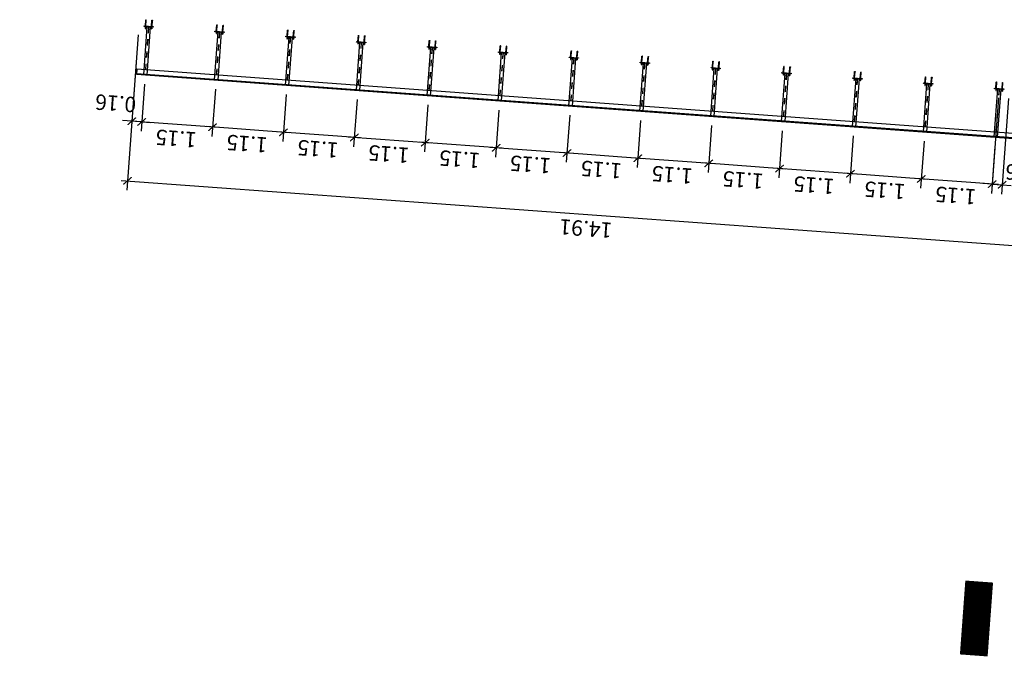
# Model space of a CAD drawing. Extents: x 372904 to 373059, y 3149489 to 3149818.
# Drawn here: x 372982 to 372998, y 3149672 to 3149682 of the extents above; entities that cross this region are included whole.
import ezdxf

# ---------------------------------------------------------------- set-up
doc = ezdxf.new("R2010")
doc.units = 0
for name, pattern in [('CYPE_PUNTO', [0.075, 0, -0.075]), ('RAYITAS', [0.375, 0.25, -0.125]), ('TRAZO_Y_PUNTO', [1, 0.5, -0.25, 0, -0.25])]:
    doc.linetypes.add(name, pattern=pattern)
doc.layers.add('0-AUX VENTANA-GRAFICA', color=221, linetype='Continuous', plot=False)
for name, color, linetype in [('A1-BLQ', 3, 'Continuous'), ('EM_HERRERIA', 7, 'Continuous'), ('EM_VIGA', 3, 'Continuous'), ('EM_VIGA_EJE', 10, 'TRAZO_Y_PUNTO'), ('TEXTOS-COTAS', 7, 'Continuous')]:
    doc.layers.add(name, color=color, linetype=linetype)
for name, color, linetype, lineweight in [('ARANDELAS', 251, 'Continuous', 0), ('COTAS-LINEAS', 4, 'Continuous', 9), ('LINEAS_OCULTAS', 251, 'CYPE_PUNTO', 0), ('PERFILES', 7, 'Continuous', 0), ('ROSCAS', 7, 'Continuous', 0), ('SOLDADURAS', 251, 'Continuous', 0), ('SOMBREADOS', 8, 'Continuous', 0), ('TUERCAS', 251, 'Continuous', 0)]:
    doc.layers.add(name, color=color, linetype=linetype, lineweight=lineweight)
doc.styles.add('VERDANA', font='verdana.ttf')
doc.dimstyles.new('LKS-100', dxfattribs={"dimtxt": 0.25, "dimasz": 0.15, "dimexe": 0.15, "dimexo": 0.15, "dimgap": 0.1, "dimtad": 1, "dimzin": 0, "dimdsep": 46, "dimtxsty": 'VERDANA', "dimblk": 'ARCHTICK', "dimblk1": 'ARCHTICK', "dimblk2": 'OBLIQUE', "dimcen": 0.2, "dimdle": 0.1, "dimclrd": 256, "dimclre": 252, "dimclrt": 4, "dimadec": 0, "dimazin": 0, "dimtfac": 1, "dimtmove": 2, "dimatfit": 3, "dimldrblk": 'OBLIQUE', "dimfxl": 0, "dimtolj": 1, "dimtzin": 0, "dimarcsym": 0})

# ---------------------------------------------------------------- blocks, each defined once
blk = doc.blocks.new('A$C27AC431E')
at = {"layer": 'SOLDADURAS'}
for points in [[(-0.028, 0.01), (-0.032, 0.01), (-0.028, 0.014)], [(0.027, 0.014), (0.032, 0.01), (0.027, 0.01)]]:
    blk.add_hatch(color=256, dxfattribs=at).paths.add_polyline_path(points, flags=0)
at = {"layer": 'SOMBREADOS'}
h = blk.add_hatch(color=256, dxfattribs=at)
edge = h.paths.add_edge_path(flags=0)
edge.add_line((-0.048, -0.1), (-0.046, -0.1))
edge.add_ellipse((-0.048, -0.1), major_axis=(0.002, 0), ratio=0.6, start_angle=0, end_angle=180)
edge.add_line((-0.05, -0.1), (-0.048, -0.1))
h = blk.add_hatch(color=256, dxfattribs=at)
edge = h.paths.add_edge_path(flags=0)
edge.add_line((-0.048, -0.1), (-0.05, -0.1))
edge.add_ellipse((-0.048, -0.1), major_axis=(0.002, 0), ratio=0.6, start_angle=180, end_angle=360)
edge.add_line((-0.046, -0.1), (-0.048, -0.1))
h = blk.add_hatch(color=256, dxfattribs=at)
edge = h.paths.add_edge_path(flags=0)
edge.add_line((0.052, -0.1), (0.054, -0.1))
edge.add_ellipse((0.052, -0.1), major_axis=(0.002, 0), ratio=0.6, start_angle=0, end_angle=180)
edge.add_line((0.05, -0.1), (0.052, -0.1))
h = blk.add_hatch(color=256, dxfattribs=at)
edge = h.paths.add_edge_path(flags=0)
edge.add_line((0.052, -0.1), (0.05, -0.1))
edge.add_ellipse((0.052, -0.1), major_axis=(0.002, 0), ratio=0.6, start_angle=180, end_angle=360)
edge.add_line((0.054, -0.1), (0.052, -0.1))
at = {"layer": 'ARANDELAS'}
for points in [[(-0.043, 0.01), (-0.043, 0.012), (-0.057, 0.012), (-0.057, 0.01), (-0.043, 0.01)], [(0.057, 0.01), (0.057, 0.012), (0.043, 0.012), (0.043, 0.01), (0.057, 0.01)]]:
    blk.add_lwpolyline(points, close=True, dxfattribs=at)
at = {"layer": 'EM_HERRERIA'}
for p, q in [((-0.054, 0), (-0.046, 0)), ((-0.054, 0), (-0.054, -0.1)), ((-0.046, 0.018), (-0.046, 0.038)), ((-0.046, 0), (-0.046, -0.1)), ((0.046, 0), (0.054, 0)), ((0.054, 0.018), (0.054, 0.038)), ((0.054, 0), (0.054, -0.1)), ((0.046, 0), (0.046, -0.1))]:
    blk.add_line(p, q, dxfattribs=at)
blk.add_lwpolyline([(-0.075, 0), (0.075, 0), (0.075, 0.01), (-0.075, 0.01), (-0.075, 0)], close=True, dxfattribs=at)
for points in [[(-0.054, 0.018), (-0.054, 0.038), (-0.046, 0.038)], [(0.046, 0.018), (0.046, 0.038), (0.054, 0.038)]]:
    blk.add_lwpolyline(points, dxfattribs=at)
for centre, start_param, end_param in [((-0.052, -0.1), 3.141593, 6.283185), ((-0.048, -0.1), 0, 3.141593), ((-0.048, -0.1), 3.141593, 6.283185), ((0.048, -0.1), 3.141593, 6.283185), ((0.052, -0.1), 0, 3.141593), ((0.052, -0.1), 3.141593, 6.283185)]:
    blk.add_ellipse(centre, major_axis=(0.002, 0), ratio=0.6, start_param=start_param, end_param=end_param, dxfattribs=at)
at = {"layer": 'LINEAS_OCULTAS'}
for p, q in [((-0.054, 0), (-0.054, 0.01)), ((-0.046, 0), (-0.046, 0.01)), ((0.046, 0), (0.046, 0.01)), ((0.054, 0), (0.054, 0.01))]:
    blk.add_line(p, q, dxfattribs=at)
at = {"layer": 'PERFILES'}
blk.add_line((-0.028, 0.01), (0.027, 0.01), dxfattribs=at)
at = {"layer": 'ROSCAS'}
for p, q in [((-0.054, 0.018), (-0.054, 0.038)), ((-0.046, 0.018), (-0.046, 0.038)), ((0.046, 0.018), (0.046, 0.038)), ((0.054, 0.018), (0.054, 0.038))]:
    blk.add_line(p, q, dxfattribs=at)
for centre in [(-0.05, 0.038), (0.05, 0.038)]:
    blk.add_ellipse(centre, major_axis=(0.0036, 0), ratio=0.277778, start_param=0, end_param=3.141593, dxfattribs=at)
at = {"layer": 'SOLDADURAS'}
for centre in [(-0.022, 0.013), (-0.016, 0.013), (-0.011, 0.013), (-0.006, 0.013), (-0.001, 0.013), (0.004, 0.013), (0.01, 0.013), (0.015, 0.013), (0.02, 0.013), (0.025, 0.013), (0.031, 0.013)]:
    blk.add_ellipse(centre, major_axis=(0.00424, 0), ratio=1, start_param=2.356194, end_param=3.926991, dxfattribs=at)
at = {"layer": 'SOMBREADOS'}
for p, q in [((-0.048, -0.1), (-0.05, -0.1)), ((-0.05, -0.1), (-0.048, -0.1)), ((0.052, -0.1), (0.05, -0.1)), ((0.05, -0.1), (0.052, -0.1))]:
    blk.add_line(p, q, dxfattribs=at)
for points in [[(-0.046, -0.1), (-0.048, -0.1), (-0.046, -0.1)], [(0.054, -0.1), (0.052, -0.1), (0.054, -0.1)]]:
    blk.add_lwpolyline(points, close=True, dxfattribs=at)
for centre, start_param, end_param in [((-0.048, -0.1), 0, 3.141593), ((-0.048, -0.1), 3.141593, 6.283185), ((0.052, -0.1), 0, 3.141593), ((0.052, -0.1), 3.141593, 6.283185)]:
    blk.add_ellipse(centre, major_axis=(0.002, 0), ratio=0.6, start_param=start_param, end_param=end_param, dxfattribs=at)
at = {"layer": 'TUERCAS'}
for points in [[(-0.043, 0.017), (-0.043, 0.018), (-0.044, 0.018), (-0.045, 0.018), (-0.055, 0.018), (-0.056, 0.018), (-0.057, 0.018), (-0.057, 0.017), (-0.057, 0.014), (-0.057, 0.013), (-0.056, 0.013), (-0.055, 0.012), (-0.045, 0.012), (-0.044, 0.013), (-0.043, 0.013), (-0.043, 0.014), (-0.043, 0.017)], [(-0.053, 0.017), (-0.054, 0.018), (-0.054, 0.018), (-0.055, 0.018), (-0.056, 0.018), (-0.057, 0.018), (-0.057, 0.017), (-0.057, 0.014), (-0.057, 0.013), (-0.056, 0.013), (-0.055, 0.012), (-0.054, 0.013), (-0.054, 0.013), (-0.053, 0.014), (-0.053, 0.017)], [(-0.047, 0.017), (-0.047, 0.017), (-0.047, 0.018), (-0.048, 0.018), (-0.049, 0.018), (-0.05, 0.018), (-0.05, 0.018), (-0.051, 0.018), (-0.052, 0.018), (-0.053, 0.018), (-0.053, 0.017), (-0.053, 0.017), (-0.053, 0.014), (-0.053, 0.014), (-0.053, 0.013), (-0.052, 0.013), (-0.051, 0.013), (-0.05, 0.013), (-0.05, 0.013), (-0.049, 0.013), (-0.048, 0.013), (-0.047, 0.013), (-0.047, 0.014), (-0.047, 0.014), (-0.047, 0.017)], [(-0.043, 0.017), (-0.043, 0.018), (-0.044, 0.018), (-0.045, 0.018), (-0.046, 0.018), (-0.046, 0.018), (-0.047, 0.017), (-0.047, 0.014), (-0.046, 0.013), (-0.046, 0.013), (-0.045, 0.012), (-0.044, 0.013), (-0.043, 0.013), (-0.043, 0.014), (-0.043, 0.017)], [(0.057, 0.017), (0.057, 0.018), (0.056, 0.018), (0.055, 0.018), (0.045, 0.018), (0.044, 0.018), (0.043, 0.018), (0.043, 0.017), (0.043, 0.014), (0.043, 0.013), (0.044, 0.013), (0.045, 0.012), (0.055, 0.012), (0.056, 0.013), (0.057, 0.013), (0.057, 0.014), (0.057, 0.017)], [(0.047, 0.017), (0.046, 0.018), (0.046, 0.018), (0.045, 0.018), (0.044, 0.018), (0.043, 0.018), (0.043, 0.017), (0.043, 0.014), (0.043, 0.013), (0.044, 0.013), (0.045, 0.012), (0.046, 0.013), (0.046, 0.013), (0.047, 0.014), (0.047, 0.017)], [(0.053, 0.017), (0.053, 0.017), (0.053, 0.018), (0.052, 0.018), (0.051, 0.018), (0.05, 0.018), (0.05, 0.018), (0.049, 0.018), (0.048, 0.018), (0.047, 0.018), (0.047, 0.017), (0.047, 0.017), (0.047, 0.014), (0.047, 0.014), (0.047, 0.013), (0.048, 0.013), (0.049, 0.013), (0.05, 0.013), (0.05, 0.013), (0.051, 0.013), (0.052, 0.013), (0.053, 0.013), (0.053, 0.014), (0.053, 0.014), (0.053, 0.017)], [(0.057, 0.017), (0.057, 0.018), (0.056, 0.018), (0.055, 0.018), (0.054, 0.018), (0.054, 0.018), (0.053, 0.017), (0.053, 0.014), (0.054, 0.013), (0.054, 0.013), (0.055, 0.012), (0.056, 0.013), (0.057, 0.013), (0.057, 0.014), (0.057, 0.017)]]:
    blk.add_lwpolyline(points, close=True, dxfattribs=at)
blk = doc.blocks.new('A$C4FE07001')
at = {"layer": 'EM_VIGA'}
for p, q in [((-0.028, 0.01), (-0.028, 0.79)), ((0.027, 0.79), (-0.028, 0.79)), ((0.027, 0.01), (0.027, 0.79))]:
    blk.add_line(p, q, dxfattribs=at)
at = {"layer": 'EM_VIGA_EJE', "ltscale": 0.05}
blk.add_line((0, 0.01), (0, 0.79), dxfattribs=at)
at = {"layer": 'LINEAS_OCULTAS', "linetype": 'RAYITAS', "ltscale": 0.1}
for p, q in [((-0.002, 0.01), (-0.002, 0.79)), ((0.002, 0.01), (0.002, 0.79))]:
    blk.add_line(p, q, dxfattribs=at)
at = {"layer": '0-AUX VENTANA-GRAFICA'}
blk.add_blockref('A$C27AC431E', (0, 0), dxfattribs=at)
blk = doc.blocks.new('_ArchTick')
at = {"layer": 'TEXTOS-COTAS', "const_width": 0.128}
blk.add_lwpolyline([(-0.425, -0.425), (0.425, 0.425)], dxfattribs=at)
blk = doc.blocks.new('*D207')
at = {"layer": 'COTAS-LINEAS', "color": 252, "lineweight": -2}
for p, q in [((372989.905, 3149680.912), (372989.849, 3149680.15)), ((372991.051, 3149680.828), (372990.996, 3149680.066))]:
    blk.add_line(p, q, dxfattribs=at)
at = {"layer": 'COTAS-LINEAS', "lineweight": -2}
blk.add_line((372991.106, 3149680.208), (372989.76, 3149680.307), dxfattribs=at)
at = {"layer": 'Defpoints', "color": 0}
for p in [(372989.915, 3149681.061), (372991.062, 3149680.978), (372989.86, 3149680.299)]:
    blk.add_point(p, dxfattribs=at)
at = {"layer": 'COTAS-LINEAS', "lineweight": -2, "xscale": 0.15, "yscale": 0.15, "zscale": 0.15}
for p, rotation in [((372989.86, 3149680.299), 175.8123335910328), ((372991.007, 3149680.215), 355.8123335910328)]:
    blk.add_blockref('_ArchTick', p, dxfattribs=dict(at, rotation=rotation))
at = {"layer": 'COTAS-LINEAS', "color": 4, "insert": (372990.416, 3149680.03), "char_height": 0.25, "attachment_point": 5, "rotation": 175.8123, "style": 'VERDANA'}
blk.add_mtext('\\A1;1.15', dxfattribs=at)
blk = doc.blocks.new('_OBLIQUE')
at = {"color": 0, "linetype": 'ByBlock'}
blk.add_line((-0.5, -0.5), (0.5, 0.5), dxfattribs=at)
blk = doc.blocks.new('*D208')
at = {"layer": 'COTAS-LINEAS', "color": 252, "lineweight": -2}
for p, q in [((372988.758, 3149680.996), (372988.702, 3149680.234)), ((372989.905, 3149680.912), (372989.849, 3149680.15))]:
    blk.add_line(p, q, dxfattribs=at)
at = {"layer": 'COTAS-LINEAS', "lineweight": -2}
blk.add_line((372989.959, 3149680.292), (372988.613, 3149680.391), dxfattribs=at)
at = {"layer": 'Defpoints', "color": 0}
for p in [(372988.769, 3149681.145), (372989.915, 3149681.061), (372988.713, 3149680.383)]:
    blk.add_point(p, dxfattribs=at)
at = {"layer": 'COTAS-LINEAS', "lineweight": -2, "xscale": 0.15, "yscale": 0.15, "zscale": 0.15}
for p, rotation in [((372988.713, 3149680.383), 175.8123335910328), ((372989.86, 3149680.299), 355.8123335910328)]:
    blk.add_blockref('_ArchTick', p, dxfattribs=dict(at, rotation=rotation))
at = {"layer": 'COTAS-LINEAS', "color": 4, "insert": (372989.27, 3149680.114), "char_height": 0.25, "attachment_point": 5, "rotation": 175.8123, "style": 'VERDANA'}
blk.add_mtext('\\A1;1.15', dxfattribs=at)
blk = doc.blocks.new('*D209')
at = {"layer": 'COTAS-LINEAS', "color": 252, "lineweight": -2}
for p, q in [((372987.611, 3149681.08), (372987.555, 3149680.318)), ((372988.758, 3149680.996), (372988.702, 3149680.234))]:
    blk.add_line(p, q, dxfattribs=at)
at = {"layer": 'COTAS-LINEAS', "lineweight": -2}
blk.add_line((372988.812, 3149680.376), (372987.466, 3149680.475), dxfattribs=at)
at = {"layer": 'Defpoints', "color": 0}
for p in [(372987.622, 3149681.229), (372988.769, 3149681.145), (372987.566, 3149680.467)]:
    blk.add_point(p, dxfattribs=at)
at = {"layer": 'COTAS-LINEAS', "lineweight": -2, "xscale": 0.15, "yscale": 0.15, "zscale": 0.15}
for p, rotation in [((372987.566, 3149680.467), 175.8123335910328), ((372988.713, 3149680.383), 355.8123335910328)]:
    blk.add_blockref('_ArchTick', p, dxfattribs=dict(at, rotation=rotation))
at = {"layer": 'COTAS-LINEAS', "color": 4, "insert": (372988.123, 3149680.198), "char_height": 0.25, "attachment_point": 5, "rotation": 175.8123, "style": 'VERDANA'}
blk.add_mtext('\\A1;1.15', dxfattribs=at)
blk = doc.blocks.new('*D210')
at = {"layer": 'COTAS-LINEAS', "color": 252, "lineweight": -2}
for p, q in [((372986.464, 3149681.164), (372986.408, 3149680.402)), ((372987.611, 3149681.08), (372987.555, 3149680.318))]:
    blk.add_line(p, q, dxfattribs=at)
at = {"layer": 'COTAS-LINEAS', "lineweight": -2}
blk.add_line((372987.666, 3149680.46), (372986.319, 3149680.559), dxfattribs=at)
at = {"layer": 'Defpoints', "color": 0}
for p in [(372986.475, 3149681.313), (372987.622, 3149681.229), (372986.419, 3149680.551)]:
    blk.add_point(p, dxfattribs=at)
at = {"layer": 'COTAS-LINEAS', "lineweight": -2, "xscale": 0.15, "yscale": 0.15, "zscale": 0.15}
for p, rotation in [((372986.419, 3149680.551), 175.8123335910328), ((372987.566, 3149680.467), 355.8123335910328)]:
    blk.add_blockref('_ArchTick', p, dxfattribs=dict(at, rotation=rotation))
at = {"layer": 'COTAS-LINEAS', "color": 4, "insert": (372986.976, 3149680.282), "char_height": 0.25, "attachment_point": 5, "rotation": 175.8123, "style": 'VERDANA'}
blk.add_mtext('\\A1;1.15', dxfattribs=at)
blk = doc.blocks.new('*D211')
at = {"layer": 'COTAS-LINEAS', "color": 252, "lineweight": -2}
for p, q in [((372985.317, 3149681.248), (372985.261, 3149680.486)), ((372986.464, 3149681.164), (372986.408, 3149680.402))]:
    blk.add_line(p, q, dxfattribs=at)
at = {"layer": 'COTAS-LINEAS', "lineweight": -2}
blk.add_line((372986.519, 3149680.544), (372985.172, 3149680.643), dxfattribs=at)
at = {"layer": 'Defpoints', "color": 0}
for p in [(372985.328, 3149681.397), (372986.475, 3149681.313), (372985.272, 3149680.635)]:
    blk.add_point(p, dxfattribs=at)
at = {"layer": 'COTAS-LINEAS', "lineweight": -2, "xscale": 0.15, "yscale": 0.15, "zscale": 0.15}
for p, rotation in [((372985.272, 3149680.635), 175.8123335910328), ((372986.419, 3149680.551), 355.8123335910328)]:
    blk.add_blockref('_ArchTick', p, dxfattribs=dict(at, rotation=rotation))
at = {"layer": 'COTAS-LINEAS', "color": 4, "insert": (372985.829, 3149680.366), "char_height": 0.25, "attachment_point": 5, "rotation": 175.8123, "style": 'VERDANA'}
blk.add_mtext('\\A1;1.15', dxfattribs=at)
blk = doc.blocks.new('*D212')
at = {"layer": 'COTAS-LINEAS', "color": 252, "lineweight": -2}
for p, q in [((372984.17, 3149681.332), (372984.114, 3149680.57)), ((372985.317, 3149681.248), (372985.261, 3149680.486))]:
    blk.add_line(p, q, dxfattribs=at)
at = {"layer": 'COTAS-LINEAS', "lineweight": -2}
blk.add_line((372985.372, 3149680.628), (372984.025, 3149680.727), dxfattribs=at)
at = {"layer": 'Defpoints', "color": 0}
for p in [(372984.181, 3149681.481), (372985.328, 3149681.397), (372984.125, 3149680.719)]:
    blk.add_point(p, dxfattribs=at)
at = {"layer": 'COTAS-LINEAS', "lineweight": -2, "xscale": 0.15, "yscale": 0.15, "zscale": 0.15}
for p, rotation in [((372984.125, 3149680.719), 175.8123335910328), ((372985.272, 3149680.635), 355.8123335910328)]:
    blk.add_blockref('_ArchTick', p, dxfattribs=dict(at, rotation=rotation))
at = {"layer": 'COTAS-LINEAS', "color": 4, "insert": (372984.682, 3149680.45), "char_height": 0.25, "attachment_point": 5, "rotation": 175.8123, "style": 'VERDANA'}
blk.add_mtext('\\A1;1.15', dxfattribs=at)
blk = doc.blocks.new('*D213')
at = {"layer": 'COTAS-LINEAS', "color": 252, "lineweight": -2}
for p, q in [((372996.786, 3149680.408), (372996.73, 3149679.646)), ((372997.933, 3149680.324), (372997.877, 3149679.562))]:
    blk.add_line(p, q, dxfattribs=at)
at = {"layer": 'COTAS-LINEAS', "lineweight": -2}
blk.add_line((372997.988, 3149679.704), (372996.642, 3149679.803), dxfattribs=at)
at = {"layer": 'Defpoints', "color": 0}
for p in [(372996.797, 3149680.558), (372997.944, 3149680.474), (372996.741, 3149679.796)]:
    blk.add_point(p, dxfattribs=at)
at = {"layer": 'COTAS-LINEAS', "lineweight": -2, "xscale": 0.15, "yscale": 0.15, "zscale": 0.15}
for p, rotation in [((372996.741, 3149679.796), 175.8123335910328), ((372997.888, 3149679.712), 355.8123335910328)]:
    blk.add_blockref('_ArchTick', p, dxfattribs=dict(at, rotation=rotation))
at = {"layer": 'COTAS-LINEAS', "color": 4, "insert": (372997.298, 3149679.526), "char_height": 0.25, "attachment_point": 5, "rotation": 175.8123, "style": 'VERDANA'}
blk.add_mtext('\\A1;1.15', dxfattribs=at)
blk = doc.blocks.new('*D214')
at = {"layer": 'COTAS-LINEAS', "color": 252, "lineweight": -2}
for p, q in [((372995.639, 3149680.492), (372995.583, 3149679.73)), ((372996.786, 3149680.408), (372996.73, 3149679.646))]:
    blk.add_line(p, q, dxfattribs=at)
at = {"layer": 'COTAS-LINEAS', "lineweight": -2}
blk.add_line((372996.841, 3149679.788), (372995.495, 3149679.887), dxfattribs=at)
at = {"layer": 'Defpoints', "color": 0}
for p in [(372995.65, 3149680.642), (372996.797, 3149680.558), (372995.594, 3149679.88)]:
    blk.add_point(p, dxfattribs=at)
at = {"layer": 'COTAS-LINEAS', "lineweight": -2, "xscale": 0.15, "yscale": 0.15, "zscale": 0.15}
for p, rotation in [((372995.594, 3149679.88), 175.8123335910328), ((372996.741, 3149679.796), 355.8123335910328)]:
    blk.add_blockref('_ArchTick', p, dxfattribs=dict(at, rotation=rotation))
at = {"layer": 'COTAS-LINEAS', "color": 4, "insert": (372996.151, 3149679.61), "char_height": 0.25, "attachment_point": 5, "rotation": 175.8123, "style": 'VERDANA'}
blk.add_mtext('\\A1;1.15', dxfattribs=at)
blk = doc.blocks.new('*D215')
at = {"layer": 'COTAS-LINEAS', "color": 252, "lineweight": -2}
for p, q in [((372994.492, 3149680.576), (372994.436, 3149679.814)), ((372995.639, 3149680.492), (372995.583, 3149679.73))]:
    blk.add_line(p, q, dxfattribs=at)
at = {"layer": 'COTAS-LINEAS', "lineweight": -2}
blk.add_line((372995.694, 3149679.872), (372994.348, 3149679.971), dxfattribs=at)
at = {"layer": 'Defpoints', "color": 0}
for p in [(372994.503, 3149680.726), (372995.65, 3149680.642), (372994.447, 3149679.964)]:
    blk.add_point(p, dxfattribs=at)
at = {"layer": 'COTAS-LINEAS', "lineweight": -2, "xscale": 0.15, "yscale": 0.15, "zscale": 0.15}
for p, rotation in [((372994.447, 3149679.964), 175.8123335910328), ((372995.594, 3149679.88), 355.8123335910328)]:
    blk.add_blockref('_ArchTick', p, dxfattribs=dict(at, rotation=rotation))
at = {"layer": 'COTAS-LINEAS', "color": 4, "insert": (372995.004, 3149679.694), "char_height": 0.25, "attachment_point": 5, "rotation": 175.8123, "style": 'VERDANA'}
blk.add_mtext('\\A1;1.15', dxfattribs=at)
blk = doc.blocks.new('*D216')
at = {"layer": 'COTAS-LINEAS', "color": 252, "lineweight": -2}
for p, q in [((372993.345, 3149680.66), (372993.29, 3149679.898)), ((372994.492, 3149680.576), (372994.436, 3149679.814))]:
    blk.add_line(p, q, dxfattribs=at)
at = {"layer": 'COTAS-LINEAS', "lineweight": -2}
blk.add_line((372994.547, 3149679.956), (372993.201, 3149680.055), dxfattribs=at)
at = {"layer": 'Defpoints', "color": 0}
for p in [(372993.356, 3149680.81), (372994.503, 3149680.726), (372993.3, 3149680.048)]:
    blk.add_point(p, dxfattribs=at)
at = {"layer": 'COTAS-LINEAS', "lineweight": -2, "xscale": 0.15, "yscale": 0.15, "zscale": 0.15}
for p, rotation in [((372993.3, 3149680.048), 175.8123335910328), ((372994.447, 3149679.964), 355.8123335910328)]:
    blk.add_blockref('_ArchTick', p, dxfattribs=dict(at, rotation=rotation))
at = {"layer": 'COTAS-LINEAS', "color": 4, "insert": (372993.857, 3149679.778), "char_height": 0.25, "attachment_point": 5, "rotation": 175.8123, "style": 'VERDANA'}
blk.add_mtext('\\A1;1.15', dxfattribs=at)
blk = doc.blocks.new('*D217')
at = {"layer": 'COTAS-LINEAS', "color": 252, "lineweight": -2}
for p, q in [((372992.198, 3149680.744), (372992.143, 3149679.982)), ((372993.345, 3149680.66), (372993.29, 3149679.898))]:
    blk.add_line(p, q, dxfattribs=at)
at = {"layer": 'COTAS-LINEAS', "lineweight": -2}
blk.add_line((372993.4, 3149680.04), (372992.054, 3149680.139), dxfattribs=at)
at = {"layer": 'Defpoints', "color": 0}
for p in [(372992.209, 3149680.894), (372993.356, 3149680.81), (372992.154, 3149680.132)]:
    blk.add_point(p, dxfattribs=at)
at = {"layer": 'COTAS-LINEAS', "lineweight": -2, "xscale": 0.15, "yscale": 0.15, "zscale": 0.15}
for p, rotation in [((372992.154, 3149680.132), 175.8123335910328), ((372993.3, 3149680.048), 355.8123335910328)]:
    blk.add_blockref('_ArchTick', p, dxfattribs=dict(at, rotation=rotation))
at = {"layer": 'COTAS-LINEAS', "color": 4, "insert": (372992.71, 3149679.862), "char_height": 0.25, "attachment_point": 5, "rotation": 175.8123, "style": 'VERDANA'}
blk.add_mtext('\\A1;1.15', dxfattribs=at)
blk = doc.blocks.new('*D218')
at = {"layer": 'COTAS-LINEAS', "color": 252, "lineweight": -2}
for p, q in [((372991.051, 3149680.828), (372990.996, 3149680.066)), ((372992.198, 3149680.744), (372992.143, 3149679.982))]:
    blk.add_line(p, q, dxfattribs=at)
at = {"layer": 'COTAS-LINEAS', "lineweight": -2}
blk.add_line((372992.253, 3149680.124), (372990.907, 3149680.223), dxfattribs=at)
at = {"layer": 'Defpoints', "color": 0}
for p in [(372991.062, 3149680.978), (372992.209, 3149680.894), (372991.007, 3149680.215)]:
    blk.add_point(p, dxfattribs=at)
at = {"layer": 'COTAS-LINEAS', "lineweight": -2, "xscale": 0.15, "yscale": 0.15, "zscale": 0.15}
for p, rotation in [((372991.007, 3149680.215), 175.8123335910328), ((372992.154, 3149680.132), 355.8123335910328)]:
    blk.add_blockref('_ArchTick', p, dxfattribs=dict(at, rotation=rotation))
at = {"layer": 'COTAS-LINEAS', "color": 4, "insert": (372991.563, 3149679.946), "char_height": 0.25, "attachment_point": 5, "rotation": 175.8123, "style": 'VERDANA'}
blk.add_mtext('\\A1;1.15', dxfattribs=at)
blk = doc.blocks.new('*D219')
at = {"layer": 'COTAS-LINEAS', "color": 252, "lineweight": -2}
for p, q in [((372997.991, 3149681.112), (372997.877, 3149679.562)), ((372998.15, 3149681.1), (372998.037, 3149679.55))]:
    blk.add_line(p, q, dxfattribs=at)
at = {"layer": 'COTAS-LINEAS', "lineweight": -2}
for p, q in [((372997.888, 3149679.712), (372997.739, 3149679.723)), ((372997.888, 3149679.712), (372998.048, 3149679.7)), ((372998.048, 3149679.7), (372998.197, 3149679.689))]:
    blk.add_line(p, q, dxfattribs=at)
at = {"layer": 'Defpoints', "color": 0}
for p in [(372998.002, 3149681.262), (372998.161, 3149681.25), (372998.048, 3149679.7)]:
    blk.add_point(p, dxfattribs=at)
at = {"layer": 'COTAS-LINEAS', "lineweight": -2, "xscale": 0.15, "yscale": 0.15, "zscale": 0.15}
for p, rotation in [((372997.888, 3149679.712), 355.8123335910328), ((372998.048, 3149679.7), 175.8123335910328)]:
    blk.add_blockref('_ArchTick', p, dxfattribs=dict(at, rotation=rotation))
at = {"layer": 'COTAS-LINEAS', "color": 4, "insert": (372998.435, 3149679.89), "char_height": 0.25, "attachment_point": 5, "rotation": 175.8123, "style": 'VERDANA'}
blk.add_mtext('\\A1;0.16', dxfattribs=at)
blk = doc.blocks.new('*D220')
at = {"layer": 'COTAS-LINEAS', "color": 252, "lineweight": -2}
for p, q in [((372984.068, 3149682.131), (372983.954, 3149680.581)), ((372984.17, 3149681.332), (372984.114, 3149680.57))]:
    blk.add_line(p, q, dxfattribs=at)
at = {"layer": 'COTAS-LINEAS', "lineweight": -2}
for p, q in [((372983.965, 3149680.731), (372983.816, 3149680.742)), ((372984.125, 3149680.719), (372983.965, 3149680.731)), ((372984.125, 3149680.719), (372984.275, 3149680.708))]:
    blk.add_line(p, q, dxfattribs=at)
at = {"layer": 'Defpoints', "color": 0}
for p in [(372984.079, 3149682.281), (372984.181, 3149681.481), (372983.965, 3149680.731)]:
    blk.add_point(p, dxfattribs=at)
at = {"layer": 'COTAS-LINEAS', "lineweight": -2, "xscale": 0.15, "yscale": 0.15, "zscale": 0.15}
for p, rotation in [((372983.965, 3149680.731), 355.8123335910328), ((372984.125, 3149680.719), 175.8123335910328)]:
    blk.add_blockref('_ArchTick', p, dxfattribs=dict(at, rotation=rotation))
at = {"layer": 'COTAS-LINEAS', "color": 4, "insert": (372983.705, 3149681.02), "char_height": 0.25, "attachment_point": 5, "rotation": 175.8123, "style": 'VERDANA'}
blk.add_mtext('\\A1;0.16', dxfattribs=at)
blk = doc.blocks.new('*D221')
at = {"layer": 'COTAS-LINEAS', "color": 252, "lineweight": -2}
for p, q in [((372984.068, 3149682.131), (372983.884, 3149679.616)), ((372998.881, 3149680.255), (372998.754, 3149678.527))]:
    blk.add_line(p, q, dxfattribs=at)
at = {"layer": 'COTAS-LINEAS', "lineweight": -2}
blk.add_line((372983.795, 3149679.772), (372998.865, 3149678.669), dxfattribs=at)
at = {"layer": 'Defpoints', "color": 0}
for p in [(372984.079, 3149682.281), (372998.891, 3149680.404), (372998.765, 3149678.676)]:
    blk.add_point(p, dxfattribs=at)
at = {"layer": 'COTAS-LINEAS', "lineweight": -2, "xscale": 0.15, "yscale": 0.15, "zscale": 0.15}
for p, rotation in [((372983.895, 3149679.765), 175.8123335910328), ((372998.765, 3149678.676), 355.8123335910328)]:
    blk.add_blockref('_ArchTick', p, dxfattribs=dict(at, rotation=rotation))
at = {"layer": 'COTAS-LINEAS', "color": 4, "insert": (372991.313, 3149678.991), "char_height": 0.25, "attachment_point": 5, "rotation": 175.8123, "style": 'VERDANA'}
blk.add_mtext('\\A1;14.91', dxfattribs=at)

msp = doc.modelspace()

# ---------------------------------------------------------------- linework, layer by layer
at = {"layer": 'A1-BLQ'}
msp.add_lwpolyline([(372997.6778, 3149673.274, 0.45, 0.45, 0), (372997.5902, 3149672.0772, 0, 0, 0), (372986.7323, 3149672.8722, 0, 0, 0), (372986.7323, 3149672.8722, 0, 0, 0), (372956.5328, 3149675.0834, 0, 0, 0)], format="xyseb", dxfattribs=at)
at = {"layer": 'EM_HERRERIA'}
msp.add_line((372998.8919, 3149680.4103), (372984.0416, 3149681.4976), dxfattribs=at)
msp.add_lwpolyline([(372984.0412, 3149681.4917), (372998.8914, 3149680.4043), (372998.8175, 3149680.49), (372984.047, 3149681.5714)], close=True, dxfattribs=at)

# ---------------------------------------------------------------- block references
at = {"layer": 'EM_VIGA', "xscale": -1, "rotation": 175.8123336134421}
for p in [(372984.2385, 3149682.2693), (372985.3854, 3149682.1854), (372986.5324, 3149682.1014), (372987.6793, 3149682.0174), (372988.8262, 3149681.9334), (372989.9732, 3149681.8495), (372991.1201, 3149681.7655), (372992.267, 3149681.6815), (372993.4139, 3149681.5975), (372994.5609, 3149681.5136), (372995.7078, 3149681.4296), (372996.8547, 3149681.3456), (372998.0017, 3149681.2616)]:
    msp.add_blockref('A$C4FE07001', p, dxfattribs=at)

# ---------------------------------------------------------------- dimensions: what is measured, and where the dimension line sits
at = {"layer": 'COTAS-LINEAS'}
for base, p1, p2, picture, middle in [((372983.9654, 3149680.731), (372984.1808, 3149681.4814), (372984.0789, 3149682.281), '*D220', (372983.7048, 3149681.0204)), ((372998.0477, 3149679.6999), (372998.0017, 3149681.2616), (372998.1612, 3149681.2499), '*D219', (372998.4353, 3149679.8901))]:
    dim = msp.add_linear_dim(base=base, p1=p1, p2=p2, angle=175.81233, dimstyle='LKS-100', dxfattribs=at)
    dim.commit()
    dim.dimension.update_dxf_attribs({"geometry": picture, "text_midpoint": middle, "dimtype": 160})
for base, p1, p2, picture, middle in [((372998.7649, 3149678.6763), (372984.0789, 3149682.281), (372998.8915, 3149680.4043), '*D221', (372991.313, 3149678.9914)), ((372984.125, 3149680.7193), (372985.3277, 3149681.3974), (372984.1808, 3149681.4814), '*D212', (372984.6818, 3149680.4499)), ((372985.2719, 3149680.6354), (372986.4747, 3149681.3134), (372985.3277, 3149681.3974), '*D211', (372985.8288, 3149680.366)), ((372986.4189, 3149680.5514), (372987.6216, 3149681.2294), (372986.4747, 3149681.3134), '*D210', (372986.9757, 3149680.282)), ((372987.5658, 3149680.4674), (372988.7685, 3149681.1455), (372987.6216, 3149681.2294), '*D209', (372988.1226, 3149680.198)), ((372988.7127, 3149680.3834), (372989.9155, 3149681.0615), (372988.7685, 3149681.1455), '*D208', (372989.2696, 3149680.114)), ((372989.8597, 3149680.2995), (372991.0624, 3149680.9775), (372989.9155, 3149681.0615), '*D207', (372990.4165, 3149680.0301)), ((372991.0066, 3149680.2155), (372992.2093, 3149680.8935), (372991.0624, 3149680.9775), '*D218', (372991.5634, 3149679.9461)), ((372992.1535, 3149680.1315), (372993.3563, 3149680.8096), (372992.2093, 3149680.8935), '*D217', (372992.7103, 3149679.8621)), ((372993.3005, 3149680.0475), (372994.5032, 3149680.7256), (372993.3563, 3149680.8096), '*D216', (372993.8573, 3149679.7781)), ((372994.4474, 3149679.9636), (372995.6501, 3149680.6416), (372994.5032, 3149680.7256), '*D215', (372995.0042, 3149679.6942)), ((372995.5943, 3149679.8796), (372996.797, 3149680.5576), (372995.6501, 3149680.6416), '*D214', (372996.1511, 3149679.6102)), ((372996.7412, 3149679.7956), (372997.944, 3149680.4736), (372996.797, 3149680.5576), '*D213', (372997.2981, 3149679.5262))]:
    dim = msp.add_linear_dim(base=base, p1=p1, p2=p2, angle=175.81233, dimstyle='LKS-100', dxfattribs=at)
    dim.commit()
    dim.dimension.update_dxf_attribs({"geometry": picture, "text_midpoint": middle})

doc.saveas('drawing.dxf')
